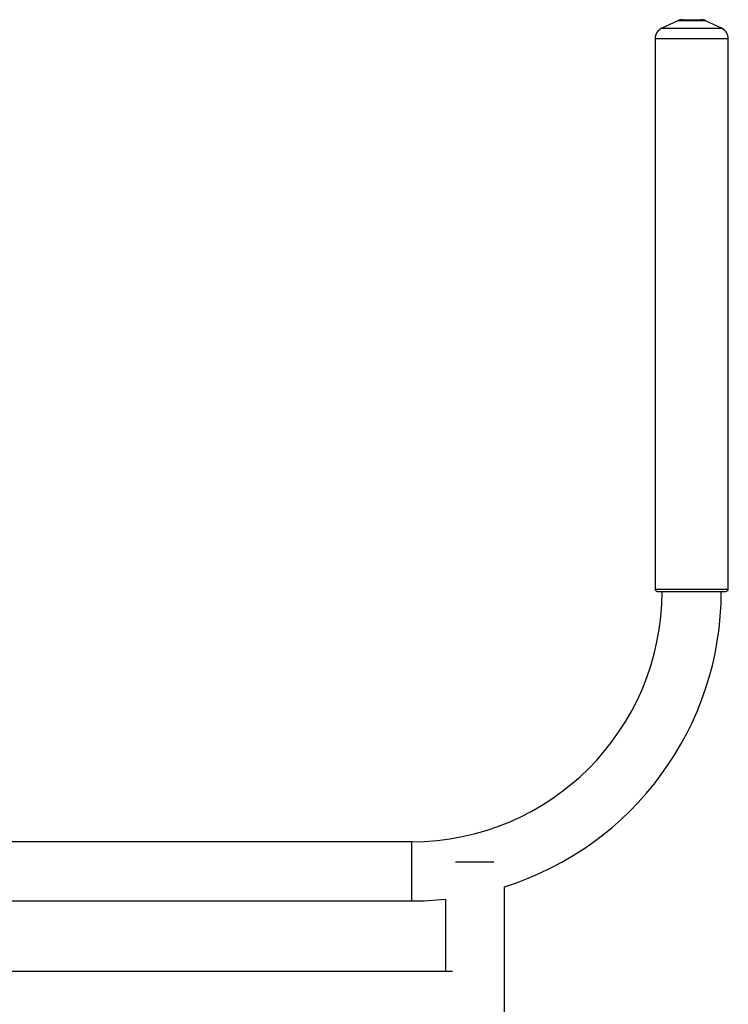
# Model space of a CAD drawing. Units: millimetres. Extents: x 15 to 1184, y 5 to 836.
# Drawn here: x 984 to 1015, y 670 to 713 of the extents above; entities that cross this region are included whole.
import ezdxf

# ---------------------------------------------------------------- set-up
doc = ezdxf.new("R2010")
doc.units = ezdxf.units.MM

msp = doc.modelspace()

# ---------------------------------------------------------------- linework, layer by layer
at = {"color": 7, "linetype": 'Continuous', "lineweight": 25}
for p, q in [((1012.577, 712.46), (1011.894, 712.141)), ((1012.788, 712.506), (1013.562, 712.506)), ((1014.456, 712.141), (1013.773, 712.46)), ((1011.605, 711.688), (1011.605, 688.106)), ((1014.745, 688.106), (1014.745, 711.688)), ((1011.705, 688.006), (1014.645, 688.006)), ((1001.175, 677.276), (933.175, 677.276)), ((1004.698, 676.402), (1003.048, 676.402)), ((1005.156, 665.235), (1005.156, 675.348)), ((1002.616, 674.815), (1002.616, 671.71)), ((933.175, 674.736), (1001.175, 674.736))]:
    msp.add_line(p, q, dxfattribs=at)
at = {"color": 8, "linetype": 'Continuous', "lineweight": 25}
for p, q in [((1013.773, 712.46), (1012.577, 712.46)), ((1011.894, 712.141), (1014.456, 712.141)), ((1014.745, 711.688), (1011.605, 711.688)), ((1011.605, 688.106), (1014.745, 688.106)), ((1001.175, 674.736), (1001.175, 677.276))]:
    msp.add_line(p, q, dxfattribs=at)
at = {"color": 7, "linetype": 'Continuous', "lineweight": 25}
for centre, radius, start, end in [((1012.788, 712.006), 0.5, 90, 115), ((1013.562, 712.006), 0.5, 65, 90), ((1012.105, 711.688), 0.5, 115, 180), ((1014.245, 711.688), 0.5, 0, 65), ((1001.175, 688.006), 10.73, 270, 360), ((1001.175, 688.006), 13.27, 287.4591, 360), ((1011.705, 688.106), 0.1, 180, 270), ((1014.645, 688.106), 0.1, 270, 0), ((1001.175, 688.006), 13.27, 270, 276.2356)]:
    msp.add_arc(centre, radius, start, end, dxfattribs=at)
msp.add_open_spline([(1002.92, 671.71), (1002.612, 671.71), (1002.01, 671.71), (1001.119, 671.71), (1000.272, 671.71), (999.479, 671.71), (998.742, 671.71), (998.06, 671.71), (997.426, 671.71), (996.81, 671.71), (996.218, 671.71), (995.644, 671.71), (995.1, 671.71), (994.561, 671.71), (994.013, 671.71), (992.965, 671.71), (991.386, 671.71), (989.233, 671.71), (987.113, 671.71), (985.049, 671.71), (983.052, 671.71), (981.009, 671.71), (979.062, 671.71), (977.231, 671.71), (975.537, 671.71), (973.855, 671.71), (972.191, 671.71), (970.543, 671.71), (968.909, 671.71), (967.262, 671.71), (965.576, 671.71), (963.826, 671.71), (962.115, 671.71), (960.474, 671.71), (958.95, 671.71), (957.485, 671.71), (956.096, 671.71), (954.784, 671.71), (953.675, 671.71), (952.751, 671.71), (951.986, 671.71), (951.204, 671.71), (950.366, 671.71), (949.448, 671.71), (948.452, 671.71), (947.377, 671.71), (946.22, 671.71), (945.049, 671.71), (943.872, 671.71), (942.695, 671.71), (941.457, 671.71), (940.16, 671.71), (938.803, 671.71), (937.497, 671.71), (936.245, 671.71), (935.053, 671.71), (933.824, 671.71), (932.56, 671.71), (931.639, 671.71), (931.147, 671.71), (931.08, 671.71)], degree=3, knots=[0, 0, 0, 0, 0.015999, 0.031303, 0.045554, 0.058785, 0.070818, 0.081925, 0.092132, 0.101461, 0.111452, 0.12026, 0.12852, 0.13686, 0.145279, 0.153772, 0.184684, 0.216112, 0.247539, 0.274312, 0.301074, 0.327834, 0.35457, 0.375965, 0.397087, 0.417733, 0.437959, 0.457845, 0.477448, 0.496925, 0.517069, 0.538066, 0.559981, 0.578993, 0.597871, 0.615991, 0.633353, 0.649949, 0.665766, 0.675949, 0.685765, 0.695668, 0.706755, 0.719107, 0.73251, 0.747223, 0.763297, 0.780796, 0.796811, 0.813947, 0.832257, 0.851794, 0.872621, 0.894803, 0.913228, 0.932568, 0.952862, 0.97415, 0.996474, 1, 1, 1, 1], dxfattribs=at)

doc.saveas('drawing.dxf')
